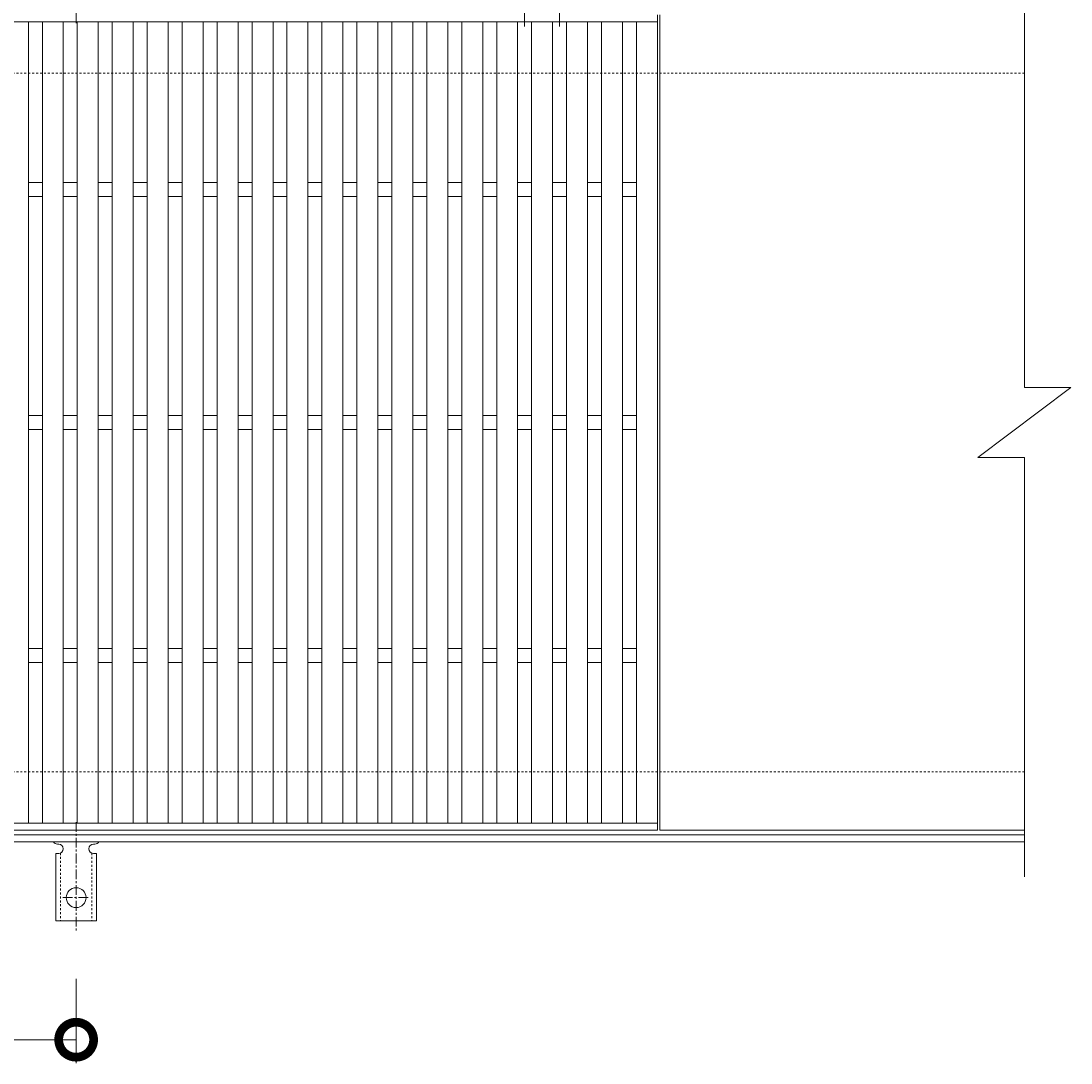
# Model space of a CAD drawing. Units: millimetres. Extents: x -672 to 673, y -401 to 777.
# Drawn here: x 222 to 673, y 105 to 552 of the extents above; entities that cross this region are included whole.
import ezdxf

# ---------------------------------------------------------------- set-up
doc = ezdxf.new("R2010")
doc.units = ezdxf.units.MM
doc.linetypes.add('中心線（短）', pattern=[6.773333, 4.233333, -0.846667, 0.846667, -0.846667])
doc.linetypes.add('点線（標準）', pattern=[1.693333, 0.846667, -0.846667])
for name, color, linetype, lineweight in [('(K)アンカー', 7, 'Continuous', 9), ('(K)受枠', 2, 'Continuous', 9), ('(K)寸法', 2, 'Continuous', 9), ('(K)蓋', 3, 'Continuous', 9)]:
    doc.layers.add(name, color=color, linetype=linetype, lineweight=lineweight)
doc.styles.add('(K)MSゴシック', font='txt')
doc.dimstyles.new('KAD-1', dxfattribs={"dimtxt": 3, "dimasz": 3, "dimexe": 1, "dimexo": 2, "dimgap": 1, "dimtad": 1, "dimdec": 1, "dimdsep": 46, "dimtxsty": '(K)MSゴシック', "dimblk": 'DOTSMALL', "dimcen": 0, "dimclrd": 7, "dimclre": 7, "dimclrt": 2, "dimadec": 1, "dimazin": 0, "dimtfac": 1, "dimtdec": 1, "dimtmove": 0, "dimatfit": 3, "dimldrblk": 'DOTSMALL', "dimfxl": 1, "dimtfill": 1, "dimlwd": 9, "dimlwe": -1, "dimarcsym": 0})

# ---------------------------------------------------------------- blocks, each defined once
blk = doc.blocks.new('_DotSmall')
at = {"color": 0, "linetype": 'ByBlock', "const_width": 0.5}
blk.add_lwpolyline([(-0.0625, 0, 1), (0.0625, 0, 1)], format="xyb", close=True, dxfattribs=at)
blk = doc.blocks.new('*D29')
at = {"layer": '(K)寸法', "color": 7, "transparency": 16777216}
for p, q in [((-254.5, 141.07), (-254.5, 105)), ((245.5, 141.07), (245.5, 105))]:
    blk.add_line(p, q, dxfattribs=at)
at = {"layer": '(K)寸法', "color": 7, "lineweight": 9, "transparency": 16777216}
blk.add_line((-254.5, 115), (245.5, 115), dxfattribs=at)
at = {"layer": 'Defpoints', "color": 0, "transparency": 16777216}
for p in [(-254.5, 161.07), (245.5, 161.07), (245.5, 115)]:
    blk.add_point(p, dxfattribs=at)
at = {"layer": '(K)寸法', "color": 7, "lineweight": 9, "transparency": 16777216, "xscale": 30, "yscale": 30, "zscale": 30, "rotation": 180}
blk.add_blockref('_DotSmall', (-254.5, 115), dxfattribs=at)
at = {"layer": '(K)寸法', "color": 7, "lineweight": 9, "transparency": 16777216, "xscale": 30, "yscale": 30, "zscale": 30}
blk.add_blockref('_DotSmall', (245.5, 115), dxfattribs=at)
at = {"layer": '(K)寸法', "color": 2, "transparency": 16777216, "insert": (-4.5, 140), "char_height": 30, "attachment_point": 5, "style": '(K)MSゴシック', "bg_fill": 3, "box_fill_scale": 1.1, "bg_fill_color": 256, "bg_fill_true_color": 13158600, "bg_fill_transparency": 0}
blk.add_mtext('500', dxfattribs=at)
blk = doc.blocks.new('*D34')
at = {"layer": '(K)寸法', "color": 7, "transparency": 16777216}
for p, q in [((438, 550), (438, 600)), ((453, 550), (453, 600))]:
    blk.add_line(p, q, dxfattribs=at)
at = {"layer": '(K)寸法', "color": 7, "lineweight": 9, "transparency": 16777216}
for p, q in [((438, 590), (408, 590)), ((438, 590), (453, 590)), ((453, 590), (483, 590))]:
    blk.add_line(p, q, dxfattribs=at)
at = {"layer": 'Defpoints', "color": 0, "transparency": 16777216}
for p in [(453, 590), (438, 530), (453, 530)]:
    blk.add_point(p, dxfattribs=at)
at = {"layer": '(K)寸法', "color": 7, "lineweight": 9, "transparency": 16777216, "xscale": 30, "yscale": 30, "zscale": 30}
blk.add_blockref('_DotSmall', (438, 590), dxfattribs=at)
at = {"layer": '(K)寸法', "color": 7, "lineweight": 9, "transparency": 16777216, "xscale": 30, "yscale": 30, "zscale": 30, "rotation": 180}
blk.add_blockref('_DotSmall', (453, 590), dxfattribs=at)
at = {"layer": '(K)寸法', "color": 2, "transparency": 16777216, "insert": (445.5, 615), "char_height": 30, "attachment_point": 5, "style": '(K)MSゴシック', "bg_fill": 3, "box_fill_scale": 1.1, "bg_fill_color": 256, "bg_fill_true_color": 13158600, "bg_fill_transparency": 0}
blk.add_mtext('15', dxfattribs=at)

msp = doc.modelspace()

# ---------------------------------------------------------------- linework, layer by layer
at = {"layer": '(K)アンカー', "color": 7, "linetype": '中心線（短）', "lineweight": 9}
for p, q in [((245.5, 551.53), (245.5, 598.93)), ((245.5, 208.47), (245.5, 161.07)), ((239.72, 176), (251.28, 176))]:
    msp.add_line(p, q, dxfattribs=at)
at = {"layer": '(K)アンカー', "color": 3, "linetype": 'Continuous', "lineweight": 9}
for p, q in [((237.5, 199), (238, 199)), ((253, 199), (253.51, 199)), ((236.75, 195), (238, 195)), ((236.75, 195), (236.75, 166)), ((254.25, 195), (253, 195)), ((254.25, 195), (254.25, 166)), ((254.25, 166), (236.75, 166))]:
    msp.add_line(p, q, dxfattribs=at)
at = {"layer": '(K)アンカー', "color": 3, "linetype": '点線（標準）', "lineweight": 9}
for p, q in [((238.75, 195.15), (238.75, 166)), ((252.25, 195.15), (252.25, 166))]:
    msp.add_line(p, q, dxfattribs=at)
at = {"layer": '(K)アンカー', "color": 3, "linetype": 'Continuous', "lineweight": 9}
msp.add_circle((245.5, 176), 4.25, dxfattribs=at)
for centre, start, end in [((237.5, 201), 209.9995, 269.724), ((238, 197), 270, 90), ((253, 197), 90.1333, 270), ((253.5, 201), 270.2416, 330.0007)]:
    msp.add_arc(centre, 2, start, end, dxfattribs=at)
at = {"layer": '(K)受枠', "color": 2, "linetype": '点線（標準）', "lineweight": 9}
for p, q in [((652.5, 530), (-652.5, 530)), ((652.5, 230), (-652.5, 230))]:
    msp.add_line(p, q, dxfattribs=at)
at = {"layer": '(K)受枠', "color": 2, "linetype": 'Continuous', "lineweight": 9}
for p, q in [((652.5, 203), (-652.5, 203)), ((652.5, 200), (-652.5, 200))]:
    msp.add_line(p, q, dxfattribs=at)
at = {"layer": '(K)蓋', "color": 3, "linetype": 'Continuous', "lineweight": 9}
for p, q in [((652.5, 575), (652.5, 395)), ((495, 555), (495, 205)), ((496, 555), (496, 205)), ((-504, 552), (495, 552)), ((225, 208), (225, 552)), ((231, 208), (231, 552)), ((240, 208), (240, 552)), ((246, 208), (246, 552)), ((255, 208), (255, 552)), ((261, 208), (261, 552)), ((270, 208), (270, 552)), ((276, 208), (276, 552)), ((285, 208), (285, 552)), ((291, 208), (291, 552)), ((300, 208), (300, 552)), ((306, 208), (306, 552)), ((315, 208), (315, 552)), ((321, 208), (321, 552)), ((330, 208), (330, 552)), ((336, 208), (336, 552)), ((345, 208), (345, 552)), ((351, 208), (351, 552)), ((360, 208), (360, 552)), ((366, 208), (366, 552)), ((375, 208), (375, 552)), ((381, 208), (381, 552)), ((390, 208), (390, 552)), ((396, 208), (396, 552)), ((405, 208), (405, 552)), ((411, 208), (411, 552)), ((420, 208), (420, 552)), ((426, 208), (426, 552)), ((435, 208), (435, 552)), ((441, 208), (441, 552)), ((450, 208), (450, 552)), ((456, 208), (456, 552)), ((465, 208), (465, 552)), ((471, 208), (471, 552)), ((480, 208), (480, 552)), ((486, 208), (486, 552)), ((225, 483), (231, 483)), ((240, 483), (246, 483)), ((255, 483), (261, 483)), ((270, 483), (276, 483)), ((285, 483), (291, 483)), ((300, 483), (306, 483)), ((315, 483), (321, 483)), ((330, 483), (336, 483)), ((345, 483), (351, 483)), ((360, 483), (366, 483)), ((375, 483), (381, 483)), ((390, 483), (396, 483)), ((405, 483), (411, 483)), ((420, 483), (426, 483)), ((435, 483), (441, 483)), ((450, 483), (456, 483)), ((465, 483), (471, 483)), ((480, 483), (486, 483)), ((225, 477), (231, 477)), ((240, 477), (246, 477)), ((255, 477), (261, 477)), ((270, 477), (276, 477)), ((285, 477), (291, 477)), ((300, 477), (306, 477)), ((315, 477), (321, 477)), ((330, 477), (336, 477)), ((345, 477), (351, 477)), ((360, 477), (366, 477)), ((375, 477), (381, 477)), ((390, 477), (396, 477)), ((405, 477), (411, 477)), ((420, 477), (426, 477)), ((435, 477), (441, 477)), ((450, 477), (456, 477)), ((465, 477), (471, 477)), ((480, 477), (486, 477)), ((632.5, 365), (672.5, 395)), ((652.5, 395), (672.5, 395)), ((225, 383), (231, 383)), ((240, 383), (246, 383)), ((255, 383), (261, 383)), ((270, 383), (276, 383)), ((285, 383), (291, 383)), ((300, 383), (306, 383)), ((315, 383), (321, 383)), ((330, 383), (336, 383)), ((345, 383), (351, 383)), ((360, 383), (366, 383)), ((375, 383), (381, 383)), ((390, 383), (396, 383)), ((405, 383), (411, 383)), ((420, 383), (426, 383)), ((435, 383), (441, 383)), ((450, 383), (456, 383)), ((465, 383), (471, 383)), ((480, 383), (486, 383)), ((225, 377), (231, 377)), ((240, 377), (246, 377)), ((255, 377), (261, 377)), ((270, 377), (276, 377)), ((285, 377), (291, 377)), ((300, 377), (306, 377)), ((315, 377), (321, 377)), ((330, 377), (336, 377)), ((345, 377), (351, 377)), ((360, 377), (366, 377)), ((375, 377), (381, 377)), ((390, 377), (396, 377)), ((405, 377), (411, 377)), ((420, 377), (426, 377)), ((435, 377), (441, 377)), ((450, 377), (456, 377)), ((465, 377), (471, 377)), ((480, 377), (486, 377)), ((632.5, 365), (652.5, 365)), ((652.5, 365), (652.5, 185)), ((225, 283), (231, 283)), ((240, 283), (246, 283)), ((255, 283), (261, 283)), ((270, 283), (276, 283)), ((285, 283), (291, 283)), ((300, 283), (306, 283)), ((315, 283), (321, 283)), ((330, 283), (336, 283)), ((345, 283), (351, 283)), ((360, 283), (366, 283)), ((375, 283), (381, 283)), ((390, 283), (396, 283)), ((405, 283), (411, 283)), ((420, 283), (426, 283)), ((435, 283), (441, 283)), ((450, 283), (456, 283)), ((465, 283), (471, 283)), ((480, 283), (486, 283)), ((225, 277), (231, 277)), ((240, 277), (246, 277)), ((255, 277), (261, 277)), ((270, 277), (276, 277)), ((285, 277), (291, 277)), ((300, 277), (306, 277)), ((315, 277), (321, 277)), ((330, 277), (336, 277)), ((345, 277), (351, 277)), ((360, 277), (366, 277)), ((375, 277), (381, 277)), ((390, 277), (396, 277)), ((405, 277), (411, 277)), ((420, 277), (426, 277)), ((435, 277), (441, 277)), ((450, 277), (456, 277)), ((465, 277), (471, 277)), ((480, 277), (486, 277)), ((495, 208), (-504, 208)), ((495, 205), (-504, 205)), ((652.5, 205), (496, 205))]:
    msp.add_line(p, q, dxfattribs=at)

# ---------------------------------------------------------------- next in the draw order: dimensions: what is measured, and where the dimension line sits
at = {"layer": '(K)寸法'}
dim = msp.add_linear_dim(base=(453, 590), p1=(438, 530), p2=(453, 530), dimstyle='KAD-1', override={"dimtmove": 1}, dxfattribs=at)
dim.commit()
dim.dimension.update_dxf_attribs({"geometry": '*D34', "text_midpoint": (445.5, 590), "dimtype": 160})
dim = msp.add_linear_dim(base=(245.5, 115), p1=(-254.5, 161.07), p2=(245.5, 161.07), dimstyle='KAD-1', dxfattribs=at)
dim.commit()
dim.dimension.update_dxf_attribs({"geometry": '*D29', "text_midpoint": (-4.5, 140)})

doc.saveas('drawing.dxf')
